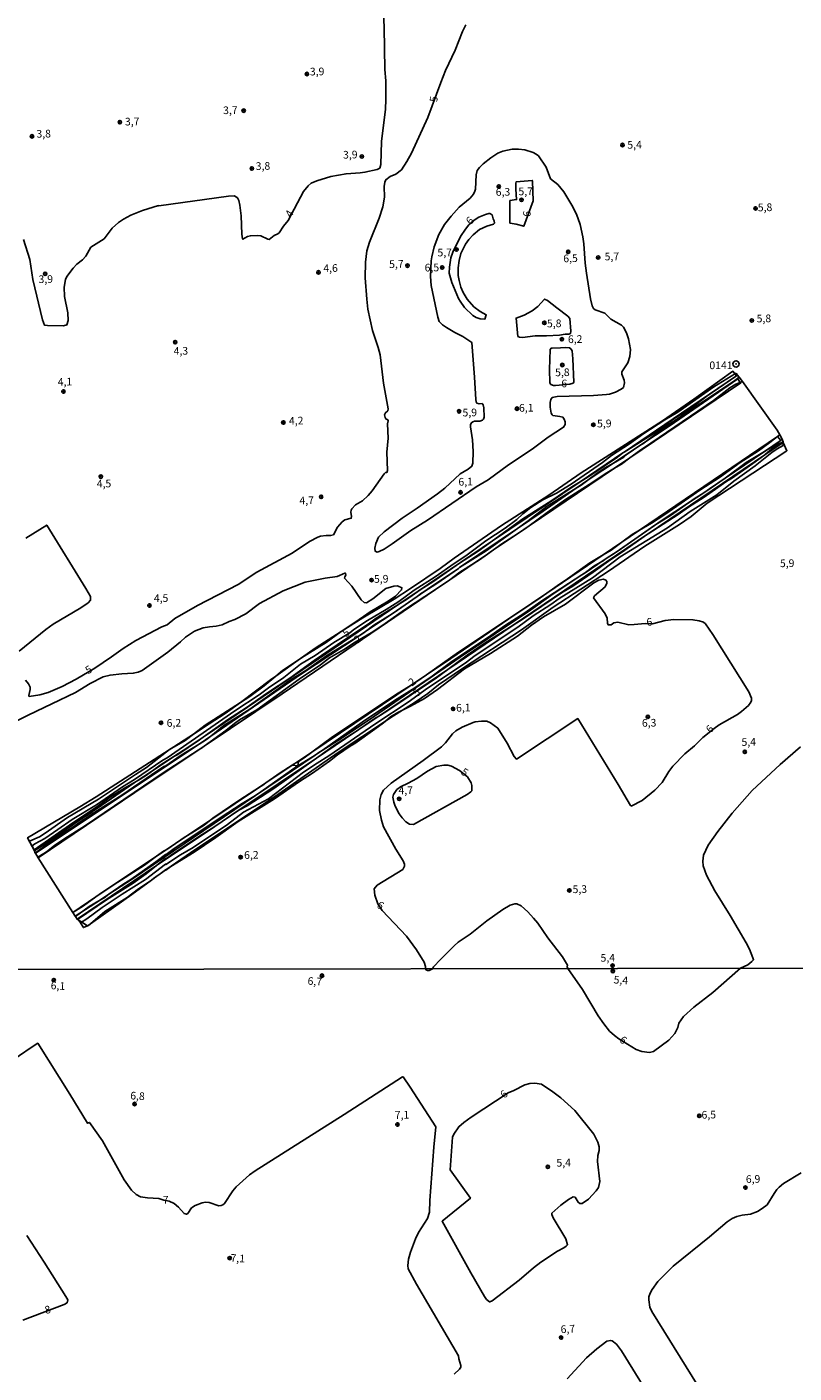
# Model space of a CAD drawing. Extents: x 175877 to 180712, y 1674269 to 1679822.
# Drawn here: x 179789 to 180039, y 1674700 to 1675139 of the extents above; entities that cross this region are included whole.
import ezdxf
from ezdxf.enums import TextEntityAlignment as Align

# ---------------------------------------------------------------- set-up
doc = ezdxf.new("R2010")
doc.units = 0
doc.header["$MEASUREMENT"] = 0
doc.layers.get('0').update_dxf_attribs({"linetype": 'CONTINUOUS'})
for name, color, linetype in [('IMAGEM', 7, 'CONTINUOUS'), ('V-CORTE', 4, 'CONTINUOUS'), ('V-CURVA_DE_NIVEL', 4, 'CONTINUOUS'), ('V-CURVA_MESTRA', 1, 'CONTINUOUS'), ('V-PONTO_DE_APARELHO', 6, 'CONTINUOUS'), ('V-PONTO_PLANIMETRICO', 4, 'CONTINUOUS'), ('V-TEXTO_DE_ALTIMETRIA', 2, 'CONTINUOUS'), ('X-LIMITE_1000', 7, 'CONTINUOUS')]:
    doc.layers.add(name, color=color, linetype=linetype)
picture_1 = doc.add_image_def('image4.jpg', size_in_pixel=(4026, 4626))

# ---------------------------------------------------------------- blocks, each defined once
blk = doc.blocks.new('805')
at = {"color": 0, "linetype": 'ByBlock', "lineweight": -2}
for radius in [0.562, 0.0806]:
    blk.add_circle((0, 0), radius, dxfattribs=at)
blk = doc.blocks.new('803')
at = {"color": 0, "linetype": 'ByBlock', "lineweight": -2}
for radius in [1.01, 0.0728]:
    blk.add_circle((0, 0), radius, dxfattribs=at)

msp = doc.modelspace()

# ---------------------------------------------------------------- linework, layer by layer
at = {"layer": 'V-CORTE'}
msp.add_lwpolyline([(179791, 1674870.06), (179812.99, 1674884.9), (179823.53, 1674892.22), (179824.14, 1674892.62), (179829.17, 1674895.93), (179836.51, 1674900.76), (179839.53, 1674902.74), (179846.08, 1674907.17), (179860.53, 1674916.94), (179909.56, 1674950.33), (179916.15, 1674954.82), (179940.38, 1674971.19), (179969, 1674990.52), (179982.97, 1674999.96), (179983.33, 1675000.2), (180002.11, 1675012.89), (180019.96, 1675025.1), (180018.84, 1675026.6), (180006.08, 1675017.45), (179995.88, 1675010.43), (179969.39, 1674993.39), (179958.8, 1674986.12), (179943.4, 1674976.22), (179927.88, 1674965.55), (179923.3, 1674962.14), (179913.69, 1674955.61), (179908.35, 1674952.22), (179898.12, 1674946.12), (179891.02, 1674941.59), (179882.84, 1674936.36), (179877.78, 1674932.77), (179869.68, 1674927.03), (179867.94, 1674925.8), (179858.24, 1674918.46), (179858.17, 1674918.41), (179853.21, 1674914.88), (179848.03, 1674911.45), (179842.92, 1674908.15), (179811.16, 1674887.66), (179805.84, 1674884.37), (179788.73, 1674874.29), (179791, 1674870.06)], dxfattribs=at)
at = {"layer": 'V-CORTE', "linetype": 'Continuous', "flags": 128}
for points in [[(179791.28, 1674869.21), (179792.23, 1674867.7), (179823.7, 1674889.11), (179839.72, 1674899.69), (179844.38, 1674902.83), (179846.39, 1674904.19), (179871.76, 1674921.29), (179921.85, 1674955.37), (179926.45, 1674958.5), (179934.48, 1674963.96), (179938.77, 1674966.89), (179940.1, 1674967.79), (179948.53, 1674973.49), (179952.35, 1674976.07), (179980.25, 1674994.94), (179985.19, 1674998.28), (180021.38, 1675022.75), (180021.26, 1675022.93), (180020.46, 1675024.15), (179998.39, 1675008.83), (179988.83, 1675002.51), (179979.86, 1674996.59), (179972.63, 1674991.81), (179971.51, 1674991.04), (179967.69, 1674988.38), (179956.97, 1674980.95), (179948.57, 1674975.26), (179929.67, 1674962.47), (179929.27, 1674962.2), (179920.21, 1674956.07), (179917.99, 1674954.54), (179915.84, 1674953.06), (179907.66, 1674947.42), (179904.56, 1674945.28), (179899.01, 1674941.62), (179896.91, 1674940.23), (179878.11, 1674927.83), (179848.52, 1674907.47), (179844.67, 1674904.82), (179841.48, 1674902.63)], [(179804.29, 1674848.65), (179805.8, 1674849.64), (179812.51, 1674854.02), (179815.29, 1674855.83), (179823.01, 1674860.87), (179863.07, 1674888.04), (179863.75, 1674888.5), (179882.56, 1674901.27), (179883.75, 1674902.07), (179884.9, 1674902.8), (179890.23, 1674906.17), (179900.19, 1674912.8), (179929.88, 1674933.29), (179952.88, 1674948.66), (179959.48, 1674953.36), (179969.56, 1674960.09), (179970.32, 1674960.59), (179977.19, 1674965.18), (179980.42, 1674967.33), (179995.8, 1674977.99), (180004.38, 1674983.66), (180009.32, 1674986.93), (180011.25, 1674988.21), (180016.36, 1674991.69), (180029.12, 1675000.36), (180034.31, 1675003.9), (180034.45, 1675003.99), (180034.44, 1675004), (180033.41, 1675005.3), (179988.34, 1674974.67), (179982.65, 1674970.8), (179976.48, 1674966.6), (179958.09, 1674954.1), (179947.86, 1674947.15), (179924.72, 1674931.42), (179918.88, 1674927.48), (179913.9, 1674924.12), (179881.46, 1674902.25), (179877.09, 1674899.3), (179877.09, 1674899.3), (179875.09, 1674897.96), (179866.51, 1674892.2), (179864.41, 1674890.8), (179848.52, 1674880.13), (179840.97, 1674875.07), (179836.95, 1674872.37), (179833.94, 1674870.36), (179830.81, 1674868.26), (179816.99, 1674858.98), (179810.97, 1674854.95), (179803.48, 1674849.92)], [(179804.88, 1674847.71), (179808.3, 1674845.5), (179809.3, 1674846.21), (179822.72, 1674855.74), (179829.14, 1674860.47), (179830.98, 1674861.82), (179832.04, 1674862.55), (179833.8, 1674863.77), (179843.64, 1674870.54), (179869.26, 1674887.64), (179890.08, 1674902.16), (179905.55, 1674912.4), (179906.88, 1674913.28), (179911.05, 1674915.92), (179915.22, 1674918.56), (179919.35, 1674921.43), (179922.81, 1674924.18), (179930.63, 1674929.52), (179949.9, 1674942.19), (179960.18, 1674949.53), (179978.25, 1674961.32), (179990.11, 1674969.53), (180001.43, 1674976.53), (180005.27, 1674979.21), (180010.46, 1674983.47), (180036.47, 1675000.61), (180035.22, 1675003.36), (180029.21, 1674999.28), (179991.23, 1674973.54), (179991.01, 1674973.4), (179947.14, 1674943.66), (179925.85, 1674929.23), (179903.9, 1674914.35), (179903.62, 1674914.16), (179896.81, 1674909.58), (179895.53, 1674908.72), (179882.97, 1674900.27), (179857.7, 1674883.26), (179852.28, 1674879.61), (179849.78, 1674877.93), (179830.84, 1674865.18)]]:
    msp.add_lwpolyline(points, close=True, dxfattribs=at)
at = {"layer": 'V-CURVA_DE_NIVEL'}
for points in [[(179904.59, 1675149.01), (179905.12, 1675138.76), (179905.31, 1675125.1), (179905.57, 1675121.34), (179905.67, 1675115.34), (179905.46, 1675112.09), (179904.21, 1675101.59), (179904.02, 1675094.02), (179903.67, 1675092.92), (179902.77, 1675092.39), (179898.78, 1675091.55), (179897.23, 1675091.31), (179892.66, 1675091.07), (179887.63, 1675090.14), (179883.06, 1675088.69), (179881.28, 1675087.96), (179880.23, 1675087.15), (179878.8, 1675085.26), (179873.75, 1675075.77), (179872.26, 1675073.92), (179870.8, 1675071.73), (179870.44, 1675071.39), (179869.21, 1675070.94), (179867.53, 1675069.62), (179867.08, 1675069.65), (179864.86, 1675070.76), (179863.6, 1675070.94), (179861.44, 1675070.82), (179860.51, 1675070.55), (179858.96, 1675069.65), (179858.82, 1675069.83), (179858.66, 1675071.38), (179858.46, 1675077.33), (179857.96, 1675080.78), (179857.62, 1675082.33), (179857.33, 1675082.97), (179857.11, 1675083.34), (179856.19, 1675083.79), (179854.32, 1675083.71), (179831.55, 1675080.55), (179831.43, 1675080.67), (179826.23, 1675079.03), (179822.47, 1675077.52), (179820.02, 1675076.23), (179818.44, 1675075.11), (179816.31, 1675073.29), (179813.75, 1675069.84), (179809.35, 1675067.07), (179807.78, 1675064.14), (179806.65, 1675063), (179804.85, 1675061.58), (179803.62, 1675060.26), (179801.56, 1675057.46), (179801.16, 1675056.53), (179800.72, 1675054.05), (179800.8, 1675050.99), (179801.88, 1675045.64), (179801.95, 1675043.16), (179801.59, 1675041.7), (179800.5, 1675041.43), (179795.22, 1675041.47), (179794.28, 1675041.6), (179793.59, 1675043.35), (179790.46, 1675056.49), (179789.51, 1675063.03), (179787.39, 1675069.6)], [(179948.08, 1675085.99), (179947.99, 1675088.03), (179948.12, 1675088.37), (179953.37, 1675088.86), (179953.43, 1675088.65), (179953.63, 1675082.2), (179950.6, 1675073.94), (179948.16, 1675074.59), (179946.13, 1675074.9), (179946.08, 1675075.08), (179946.12, 1675082.31), (179948.25, 1675082.63), (179948.08, 1675085.99)], [(179927.44, 1675065.4), (179929.98, 1675070.54), (179931.56, 1675072.99), (179932.67, 1675074.35), (179934.46, 1675075.95), (179936.01, 1675076.91), (179938.11, 1675077.77), (179939.23, 1675078.04), (179939.57, 1675078.06), (179940.26, 1675077.62), (179940.61, 1675076.3), (179940.99, 1675075.66), (179941.03, 1675074.9), (179940.76, 1675074.62), (179938.52, 1675073.98), (179936.2, 1675072.84), (179934.08, 1675071.08), (179932.71, 1675069.57), (179931.63, 1675068.03), (179930.11, 1675064.97), (179929.5, 1675062.77), (179929.21, 1675060.36), (179929.24, 1675057.88), (179929.5, 1675056.2), (179930.11, 1675054.05), (179930.87, 1675052.27), (179932.13, 1675050.16), (179934.35, 1675047.66), (179936.37, 1675046.12), (179938.38, 1675045.04), (179937.89, 1675043.57), (179936.37, 1675043.69), (179935.05, 1675044.15), (179934.03, 1675044.75), (179931.29, 1675047.41), (179929.82, 1675049.44), (179929.37, 1675050.34), (179927.18, 1675055.56), (179926.25, 1675058.62), (179926.34, 1675060.58), (179926.78, 1675063.58), (179927.44, 1675065.4)], [(179961.35, 1675047.31), (179965.03, 1675044.56), (179965.64, 1675043.78), (179966.02, 1675039.71), (179965.85, 1675038.9), (179965.29, 1675038.71), (179964.16, 1675038.71), (179962.23, 1675038.35), (179958.04, 1675038.13), (179954.29, 1675038.18), (179950.18, 1675037.61), (179949.25, 1675037.71), (179948.7, 1675037.94), (179948.12, 1675043.96), (179950.7, 1675044.89), (179953.36, 1675046.3), (179955.18, 1675047.71), (179957.43, 1675050.13), (179958.33, 1675049.68), (179961.35, 1675047.31)], [(179962.59, 1675034.18), (179964.39, 1675034.33), (179965.52, 1675034.2), (179966.02, 1675033.89), (179966.38, 1675033.27), (179966.66, 1675030.66), (179966.93, 1675022.99), (179966.71, 1675022.65), (179965.65, 1675022.33), (179961.01, 1675021.89), (179960.3, 1675021.95), (179959.46, 1675022.3), (179959.11, 1675022.75), (179959.04, 1675027.18), (179959.2, 1675033.65), (179959.54, 1675034.06), (179959.85, 1675034.12), (179962.59, 1675034.18)], [(179790.93, 1674870.31), (179803.46, 1674879.12), (179810.93, 1674884.02), (179815.73, 1674887.51), (179820.4, 1674890.49), (179824.14, 1674892.62), (179825.49, 1674893.39), (179827.59, 1674894.76), (179829.17, 1674895.93), (179832.31, 1674898.25), (179836.51, 1674900.76), (179837.71, 1674901.47), (179844.79, 1674906.24), (179846.08, 1674907.17), (179853.94, 1674912.83), (179860.07, 1674916.71), (179866.67, 1674921.4), (179874.29, 1674926.35), (179882.21, 1674932.14), (179892.08, 1674938.94), (179899.81, 1674944.01), (179902.45, 1674945.96), (179909.56, 1674950.33), (179912.37, 1674952.06), (179916.87, 1674955.27), (179920.95, 1674957.81), (179929.63, 1674963.9), (179935.72, 1674967.81), (179940.38, 1674971.19), (179950.34, 1674978.41), (179959.43, 1674984.17), (179966.32, 1674988.86), (179969, 1674990.52), (179972.51, 1674992.7), (179981.17, 1674998.57), (179982.97, 1674999.96), (179983.1, 1675000.06), (179983.33, 1675000.2), (179992.51, 1675005.92), (179999.93, 1675011.22), (180005.17, 1675014.55), (180010.29, 1675018.45), (180019.73, 1675024.85), (180019.96, 1675025.1), (180020.28, 1675025.45)], [(180020.89, 1675024.68), (180019.47, 1675023.57), (180008.31, 1675016.02), (179996.32, 1675008.08), (179989.42, 1675002.91), (179988.83, 1675002.51), (179984.36, 1674999.51), (179983.21, 1674998.51), (179979.86, 1674996.59), (179977.13, 1674995.02), (179974.89, 1674993.55), (179971.51, 1674991.04), (179969.29, 1674989.38), (179967.69, 1674988.38), (179958.27, 1674982.52), (179952.03, 1674977.73), (179948.57, 1674975.26), (179938.36, 1674967.99), (179929.67, 1674962.47), (179929.54, 1674962.39), (179929.27, 1674962.2), (179922.23, 1674957.3), (179917.99, 1674954.54), (179917.3, 1674954.09), (179915.84, 1674953.06), (179909.47, 1674948.55), (179907.66, 1674947.42), (179901.67, 1674943.67), (179899.01, 1674941.62), (179898.39, 1674941.14), (179896.91, 1674940.23), (179889.92, 1674935.95), (179886.31, 1674933.63), (179879.56, 1674928.85), (179874.75, 1674926), (179861.23, 1674916.29), (179852.81, 1674910.91), (179848.52, 1674907.47), (179847.08, 1674906.32), (179844.67, 1674904.82), (179838.83, 1674901.2), (179833.53, 1674897.51), (179833.43, 1674897.65), (179831.26, 1674896.24), (179819.5, 1674888.24), (179809.52, 1674881.84), (179803.53, 1674877.73), (179797.24, 1674873.81), (179791.22, 1674869.3)], [(179792.08, 1674867.93), (179794.89, 1674869.73), (179797.53, 1674871.77), (179800.91, 1674874.08), (179807.33, 1674878.07), (179833.01, 1674895.43), (179844.38, 1674902.83), (179845.76, 1674903.73), (179846.39, 1674904.19), (179853.42, 1674909.28), (179856.27, 1674911.64), (179857.86, 1674912.73), (179863.5, 1674916.02), (179877.37, 1674926.07), (179884.28, 1674930.69), (179887.27, 1674932.99), (179891.79, 1674935.65), (179895.62, 1674938.19), (179900.8, 1674941.22), (179905.44, 1674944.26), (179911.67, 1674948.74), (179921.85, 1674955.37), (179925.07, 1674957.47), (179926.45, 1674958.5), (179929.79, 1674961), (179934.48, 1674963.96), (179936.21, 1674965.06), (179938.77, 1674966.89), (179943.42, 1674970.2), (179948.53, 1674973.49), (179951.17, 1674975.19), (179952.35, 1674976.07), (179958.21, 1674980.46), (179964.27, 1674984.68), (179971.99, 1674989.59), (179977.13, 1674993.1), (179980.25, 1674994.94), (179982.51, 1674996.27), (179985.19, 1674998.28), (179988.34, 1675000.64), (179992.12, 1675003.05), (180012.51, 1675017.06), (180017.84, 1675021.19), (180019.83, 1675022.33), (180021.26, 1675022.93), (180022.01, 1675023.25)], [(180019.85, 1675025.97), (180019.96, 1675025.84), (180020.28, 1675025.45), (180020.89, 1675024.68), (180022.01, 1675023.25), (180033.32, 1675007.35), (180034.13, 1675005.87), (180034.94, 1675004.38), (180035.22, 1675003.55), (180033.81, 1675002.88), (180031.42, 1675001.18), (180029.44, 1674999.46), (180029.21, 1674999.28), (180025.37, 1674996.41), (180018.41, 1674991.55), (180016.86, 1674990.71), (180009.49, 1674985.48), (180004.33, 1674982.2), (180001.01, 1674979.78), (179991.23, 1674973.54), (179991.13, 1674973.48), (179991.01, 1674973.4), (179983.62, 1674968.13), (179978.21, 1674964.61), (179973.22, 1674960.98), (179966.58, 1674956.44), (179962.97, 1674954.25), (179950.41, 1674945.71), (179947.14, 1674943.66), (179938.04, 1674937.95), (179932.15, 1674933.92), (179925.85, 1674929.23), (179922.16, 1674926.48), (179905.99, 1674915.61), (179903.9, 1674914.35), (179902.06, 1674913.24), (179896.81, 1674909.58), (179896.04, 1674909.04), (179895.53, 1674908.72), (179889.21, 1674904.7), (179882.97, 1674900.27), (179869.11, 1674890.41), (179860.35, 1674884.69), (179857.7, 1674883.26), (179856.74, 1674882.74), (179852.28, 1674879.61), (179850.81, 1674878.58), (179849.78, 1674877.93), (179844.5, 1674874.59), (179836.32, 1674869.15), (179833.87, 1674867.36), (179833.77, 1674867.49), (179830.84, 1674865.18), (179827.43, 1674862.5), (179823.17, 1674859.47), (179814.45, 1674854.04), (179804.98, 1674847.56)], [(180034.13, 1675005.87), (180033.41, 1675005.3), (180030.91, 1675003.28), (180027.14, 1675000.6), (180021.24, 1674996.77), (180014.48, 1674991.94), (180008.36, 1674988.01), (179996.6, 1674979.79), (179992.29, 1674977.01), (179988.34, 1674974.67), (179985.94, 1674973.24), (179982.65, 1674970.8), (179979.18, 1674968.22), (179976.48, 1674966.6), (179972.15, 1674964.01), (179964.91, 1674958.76), (179961.49, 1674956.54), (179958.09, 1674954.1), (179954.92, 1674951.83), (179947.86, 1674947.15), (179929.31, 1674934.85), (179918.88, 1674927.48), (179915.72, 1674925.25), (179913.9, 1674924.12), (179909.69, 1674921.52), (179888.21, 1674907.24), (179881.46, 1674902.25), (179878.97, 1674900.41), (179877.09, 1674899.23), (179876.91, 1674897.74), (179875.09, 1674897.97), (179871.2, 1674895.53), (179866.51, 1674892.2), (179865.5, 1674891.49), (179864.41, 1674890.8), (179858, 1674886.72), (179849.2, 1674880.68), (179848.52, 1674880.13), (179846.4, 1674878.44), (179840.97, 1674875.07), (179840.18, 1674874.58), (179836.95, 1674872.37), (179834.15, 1674870.46), (179833.94, 1674870.36), (179833.06, 1674869.91), (179830.81, 1674868.26), (179826.88, 1674865.36), (179816.99, 1674858.98), (179812.91, 1674856.35), (179810.97, 1674854.95), (179807.04, 1674852.09), (179803.51, 1674849.87)], [(179804.34, 1674848.57), (179808.82, 1674851.87), (179812.51, 1674854.02), (179813.68, 1674854.7), (179815.29, 1674855.83), (179819.82, 1674859.02), (179822.47, 1674860.71), (179830.62, 1674866.4), (179833.72, 1674868.86), (179833.97, 1674868.84), (179836.57, 1674870.77), (179851.55, 1674880.81), (179858.73, 1674885.45), (179863.07, 1674888.04), (179863.25, 1674888.15), (179863.75, 1674888.5), (179875.95, 1674897.14), (179876.91, 1674897.74), (179882.56, 1674901.27), (179884.03, 1674902.18), (179884.9, 1674902.8), (179897.92, 1674912.04), (179908.45, 1674919.08), (179914.24, 1674922.65), (179920.74, 1674927.03), (179927.15, 1674931.88), (179939.84, 1674940.32), (179944.62, 1674943.72), (179950.62, 1674947.5), (179956.17, 1674951.4), (179969.56, 1674960.09), (179970.2, 1674960.5), (179970.32, 1674960.59), (179973.44, 1674962.98), (179976.86, 1674964.96), (179977.19, 1674965.18), (179981.43, 1674967.94), (179993.41, 1674976.32), (179998.5, 1674979.52), (180004.38, 1674983.66), (180006.23, 1674984.97), (180009.32, 1674986.93), (180011.77, 1674988.49), (180016.03, 1674991.44), (180016.36, 1674991.69), (180023.18, 1674996.76), (180029.12, 1675000.36), (180031.98, 1675002.1), (180034.31, 1675003.9), (180034.44, 1675004), (180034.94, 1675004.38)], [(180040.9, 1674903.97), (180034.28, 1674898.25), (180025.1, 1674889.73), (180018.55, 1674882.33), (180013.93, 1674876.38), (180010.82, 1674871.82), (180009.29, 1674868.64), (180009.03, 1674866.61), (180009.15, 1674865.12), (180010.24, 1674862.06), (180012.99, 1674856.92), (180017.99, 1674848.95), (180023.13, 1674840.03), (180024.25, 1674837.91), (180025.38, 1674835.1), (180025.57, 1674834.44), (180025.02, 1674833.93), (180023.66, 1674832.84), (180021.37, 1674831.73), (180012.34, 1674823.78), (180006.06, 1674819.02), (180002.77, 1674815.98), (180001.19, 1674813.74), (180000.92, 1674812.35), (179999.9, 1674810.36), (179997.99, 1674808.21), (179992.92, 1674804.52), (179991.63, 1674804.16), (179989.13, 1674804.53), (179987.26, 1674805.2), (179981.62, 1674808.67), (179980.21, 1674809.71), (179978.63, 1674811.19), (179976.68, 1674813.5), (179974.92, 1674816.12), (179969.79, 1674824.77), (179965.03, 1674831.63), (179964.82, 1674832.1), (179964.84, 1674832.7), (179963.29, 1674835.43), (179958.48, 1674841.64), (179955.17, 1674846.38), (179953.84, 1674848.04), (179951.97, 1674850.06), (179949.81, 1674852.03), (179948.38, 1674852.71), (179947.7, 1674852.75), (179946.16, 1674852.33), (179943.74, 1674850.92), (179938.6, 1674847.15), (179933.14, 1674842.8), (179929.25, 1674840.18), (179927.89, 1674839.03), (179923.46, 1674834.59), (179921.19, 1674832.18), (179920.82, 1674831.55), (179919.77, 1674830.99), (179919.19, 1674830.99), (179918.82, 1674831.16), (179918.58, 1674831.54), (179918.54, 1674832.24), (179918.07, 1674833.72), (179915.61, 1674837.68), (179912.37, 1674842.19), (179904.4, 1674850.49), (179902.97, 1674852.67), (179902.04, 1674855.59), (179901.86, 1674857.59), (179902.8, 1674858.79), (179911.14, 1674863.96), (179911.69, 1674864.96), (179911.71, 1674865.67), (179911.24, 1674866.74), (179908.85, 1674870.54), (179904.89, 1674877.88), (179904.18, 1674880.01), (179903.51, 1674883.16), (179903.67, 1674886.67), (179904.05, 1674888.41), (179904.9, 1674889.85), (179907.31, 1674892.13), (179917.81, 1674899.54), (179923.77, 1674903.97), (179925.11, 1674905.29), (179927.41, 1674908.25), (179928.47, 1674909.14), (179930.57, 1674910.35), (179934.08, 1674911.88), (179934.79, 1674912.12), (179936.88, 1674912.39), (179938.62, 1674912.3), (179939.75, 1674911.8), (179942.15, 1674910.06), (179945.18, 1674905.16), (179947.51, 1674900.8), (179948.22, 1674899.97), (179968.25, 1674913.2), (179981.43, 1674891.7), (179985.39, 1674884.85), (179985.67, 1674884.6), (179989.21, 1674886.46), (179993.36, 1674889.85), (179995.75, 1674892.34), (179997.94, 1674895.89), (179999.29, 1674897.71), (180003.11, 1674901.72), (180006.26, 1674904.31), (180009.02, 1674907.02), (180012.68, 1674909.98), (180014.41, 1674911.15), (180020.34, 1674914.53), (180021.63, 1674915.45), (180023.94, 1674917.51), (180024.74, 1674918.53), (180024.94, 1674919.05), (180024.9, 1674919.85), (180024.07, 1674921.91), (180012.27, 1674940.63), (180009.88, 1674944.08), (180009.2, 1674944.62), (180007.88, 1674945.09), (180005.78, 1674945.47), (179999.57, 1674945.51), (179996.7, 1674945.22), (179992.59, 1674944.14), (179990.19, 1674944.22), (179986.65, 1674943.86), (179984.92, 1674943.85), (179981.27, 1674944.64), (179980.01, 1674944.43), (179979.11, 1674943.81), (179978.19, 1674943.78), (179977.98, 1674944.37), (179977.79, 1674945.98), (179977.21, 1674947.41), (179973.4, 1674952.58), (179973.66, 1674953.25), (179977.16, 1674956.15), (179977.72, 1674957.44), (179977.72, 1674957.94), (179977.42, 1674958.37), (179976.61, 1674958.7), (179975.06, 1674958.41), (179973.47, 1674957.46), (179964.26, 1674950.53), (179957, 1674946.46), (179953.12, 1674943.7), (179948.59, 1674940.09), (179939.76, 1674934.47), (179931.31, 1674929.43), (179922.42, 1674922.64), (179918.23, 1674919.75), (179913.66, 1674917.19), (179911.05, 1674915.92), (179909.57, 1674915.2), (179907.12, 1674913.73), (179905.55, 1674912.4), (179904.89, 1674911.84), (179902.03, 1674909.75), (179895.46, 1674905.05), (179893.96, 1674904.2), (179889.85, 1674901.39), (179887.21, 1674899.26), (179881.7, 1674895.33), (179877.41, 1674892.65), (179869.27, 1674887.02), (179857.48, 1674879.6), (179850.17, 1674874.38), (179843.08, 1674869.58), (179835.49, 1674864.87), (179833.85, 1674863.69), (179833.8, 1674863.77), (179833.77, 1674863.82), (179832.04, 1674862.55), (179829.86, 1674860.95), (179829.14, 1674860.47), (179824.88, 1674857.6), (179821.21, 1674854.83), (179813.94, 1674850.23), (179809.3, 1674846.21), (179808.62, 1674845.62), (179808.3, 1674845.5), (179806.94, 1674844.98), (179806.03, 1674846.53), (179804.98, 1674847.56), (179804.88, 1674847.71), (179804.34, 1674848.57), (179804.34, 1674848.57), (179804.29, 1674848.65), (179803.51, 1674849.87), (179803.48, 1674849.92), (179792.23, 1674867.7), (179792.08, 1674867.93), (179791.28, 1674869.21), (179791.22, 1674869.3), (179791, 1674870.06), (179790.93, 1674870.31), (179790.92, 1674870.35), (179790.24, 1674871.69), (179789.27, 1674873.17), (179789.36, 1674873.21), (179792.61, 1674874.61), (179794.51, 1674875.78), (179801.72, 1674880.86), (179811.93, 1674886.91), (179823.95, 1674894.97), (179827.51, 1674897.17), (179835.07, 1674903.07), (179840.21, 1674906.05), (179842.92, 1674908.15), (179846.64, 1674911.04), (179858.17, 1674918.41), (179861.22, 1674920.36), (179865.89, 1674923.87), (179869.68, 1674927.03), (179871.88, 1674928.87), (179877.78, 1674932.77), (179879.86, 1674934.15), (179886.12, 1674938), (179891.02, 1674941.59), (179891.41, 1674941.87), (179895.86, 1674944.73), (179900.56, 1674948.02), (179906.41, 1674951.48), (179908.81, 1674953.17), (179910.76, 1674955.2), (179910.85, 1674955.88), (179909.47, 1674956.49), (179908.21, 1674956.38), (179905.64, 1674955.62), (179901.33, 1674952.25), (179899.26, 1674951), (179898.55, 1674951.08), (179897.57, 1674951.95), (179894.52, 1674956.38), (179892.17, 1674958.99), (179892.26, 1674959.5), (179892.59, 1674960.05), (179892.51, 1674960.65), (179892.2, 1674960.65), (179889.69, 1674959.58), (179885.83, 1674959), (179879.29, 1674957.72), (179872.1, 1674954.91), (179864.37, 1674950.73), (179859.91, 1674947.44), (179856.35, 1674945.49), (179854.55, 1674944.88), (179852.2, 1674943.8), (179850.23, 1674943.32), (179848.14, 1674943.17), (179846.08, 1674942.77), (179843.15, 1674941.74), (179840.28, 1674939.72), (179838.67, 1674938.24), (179834.55, 1674934.92), (179826.11, 1674928.85), (179824.82, 1674928.35), (179823.21, 1674928), (179819.5, 1674927.81), (179815.64, 1674927.39), (179813.38, 1674926.84), (179809.19, 1674924.62), (179804.36, 1674921.69), (179788.9, 1674914.31), (179778.3, 1674908.95)], [(179782.35, 1674800.55), (179789.91, 1674805.86), (179792.06, 1674807.2), (179802.53, 1674790.6), (179808.3, 1674781.06), (179808.92, 1674781.36), (179813.2, 1674775.37), (179820.3, 1674762.58), (179822.68, 1674759.21), (179824.19, 1674757.78), (179825.59, 1674757.04), (179827.82, 1674756.69), (179831.58, 1674756.49), (179833.16, 1674755.97), (179834.89, 1674755.69), (179836.52, 1674754.9), (179838.02, 1674753.73), (179839.86, 1674751.64), (179840.54, 1674751.36), (179841, 1674751.63), (179842.23, 1674753.45), (179843.39, 1674754.21), (179845.74, 1674755.12), (179846.76, 1674755.32), (179847.95, 1674755.21), (179851.11, 1674754.1), (179851.91, 1674754.19), (179852.47, 1674754.45), (179853, 1674754.85), (179855.72, 1674758.99), (179856.81, 1674760.3), (179861.19, 1674764.28), (179862.98, 1674765.56), (179891.99, 1674783.96), (179909.22, 1674795.09), (179911.04, 1674796.2), (179911.28, 1674796.09), (179911.24, 1674796.2), (179913.57, 1674792.9), (179921.94, 1674779.92), (179921.29, 1674773.29), (179919.95, 1674755.86), (179919.91, 1674752.07), (179919.2, 1674749.98), (179916.26, 1674745.39), (179915.27, 1674743.31), (179913.63, 1674739.02), (179913.06, 1674736.73), (179912.79, 1674734.64), (179912.87, 1674733.55), (179915.58, 1674728.59), (179929.31, 1674705.19), (179929.44, 1674704.13), (179930.04, 1674701.99), (179930.03, 1674701.44), (179929.7, 1674700.79), (179927.86, 1674699.21)], [(179938.42, 1674723.53), (179937.83, 1674724.54), (179933.31, 1674732.25), (179923.97, 1674749.07), (179933.23, 1674756.58), (179926.58, 1674765.84), (179927.42, 1674776.57), (179927.8, 1674777.56), (179929.42, 1674779.96), (179931.02, 1674781.38), (179933.42, 1674783.09), (179945.49, 1674791.03), (179947.39, 1674791.79), (179950.94, 1674793.61), (179952.61, 1674794.01), (179954.21, 1674794.13), (179956.37, 1674793.84), (179960.07, 1674791.39), (179962.7, 1674789.34), (179967.31, 1674785.2), (179973.46, 1674777.57), (179974.83, 1674774.92), (179975.17, 1674773.34), (179975.17, 1674772.2), (179974.81, 1674770.55), (179974.63, 1674768.61), (179975.41, 1674762.11), (179974.96, 1674760.1), (179974.27, 1674758.98), (179971.69, 1674756.28), (179969.68, 1674754.93), (179968.91, 1674754.92), (179968.37, 1674755.27), (179967.35, 1674757), (179966.78, 1674757.02), (179965.19, 1674756.24), (179962.72, 1674754.38), (179959.79, 1674751.71), (179959.76, 1674751.27), (179960.18, 1674750.25), (179964.34, 1674743.3), (179964.9, 1674741.44), (179964.42, 1674740.92), (179963.67, 1674740.38), (179961.57, 1674739.38), (179956.22, 1674735.74), (179953.79, 1674733.88), (179949.06, 1674729.86), (179940.29, 1674723.16), (179939.51, 1674722.82), (179939.41, 1674722.83), (179938.42, 1674723.53)], [(180016.73, 1674680.34), (179992.39, 1674719.6), (179991.69, 1674721.1), (179991.36, 1674723.48), (179991.4, 1674724.39), (179991.8, 1674725.61), (179992.45, 1674726.82), (179994.39, 1674729.41), (179999.34, 1674734.43), (180011.25, 1674744.05), (180016.99, 1674748.89), (180018.61, 1674749.94), (180020.15, 1674750.68), (180021.9, 1674751.06), (180024.59, 1674751.36), (180026.87, 1674752.29), (180028.44, 1674753.22), (180029.99, 1674754.4), (180032.3, 1674758.19), (180033.19, 1674759.46), (180033.89, 1674760.17), (180035.36, 1674761.39), (180041.11, 1674764.88)], [(179801.89, 1674723.42), (179801.22, 1674724.48), (179794.13, 1674735.78), (179788.45, 1674744.39)], [(179787.25, 1674716.76), (179800.72, 1674721.93), (179801.71, 1674722.48), (179801.89, 1674723.42)], [(179964.72, 1674697.6), (179971.11, 1674704.56), (179974.42, 1674707.43), (179977.72, 1674709.93), (179978.9, 1674710.19), (179979.42, 1674710.09), (179980.86, 1674708.95), (179982.54, 1674706.78), (180010.42, 1674661.48)]]:
    msp.add_lwpolyline(points, dxfattribs=at)
msp.add_lwpolyline([(179933.2, 1675008.4), (179933.26, 1675009.17), (179933.51, 1675009.75), (179933.98, 1675010.1), (179934.54, 1675010.29), (179936.27, 1675010.33), (179937.1, 1675010.57), (179937.52, 1675010.99), (179937.67, 1675011.56), (179937.64, 1675014.62), (179937.36, 1675015.59), (179937.02, 1675016), (179936.08, 1675015.99), (179935.35, 1675016.19), (179935.08, 1675016.63), (179934.94, 1675017.36), (179934.56, 1675024.6), (179933.67, 1675036.01), (179930.76, 1675037.97), (179928.09, 1675039.24), (179925.44, 1675040.83), (179924.12, 1675041.77), (179923.03, 1675042.87), (179922.56, 1675044.19), (179920.45, 1675054.53), (179920.16, 1675057.46), (179920.4, 1675062.66), (179920.61, 1675063.93), (179921.42, 1675067.2), (179922.93, 1675071.25), (179924.8, 1675074.5), (179926.88, 1675077.21), (179929.53, 1675080.18), (179933.08, 1675083.13), (179934.24, 1675084.39), (179934.67, 1675085.32), (179934.82, 1675086.06), (179935.04, 1675090.67), (179935.43, 1675092.06), (179936.14, 1675093.12), (179937.41, 1675094.31), (179939.89, 1675096.24), (179942.13, 1675097.75), (179943.74, 1675098.45), (179946.83, 1675099.03), (179948.9, 1675099.11), (179950.93, 1675098.87), (179953.63, 1675097.95), (179954.69, 1675097.43), (179955.37, 1675096.85), (179957.93, 1675093.15), (179959.38, 1675089.41), (179961.7, 1675087.51), (179963.68, 1675085.13), (179966.31, 1675080.85), (179967.86, 1675077.85), (179969.04, 1675074.5), (179969.91, 1675070.51), (179970.2, 1675068.22), (179970.6, 1675061.91), (179971.04, 1675058.56), (179972.36, 1675050.24), (179972.94, 1675047.93), (179973.4, 1675047.02), (179973.89, 1675046.6), (179977.11, 1675045.59), (179979.01, 1675043.61), (179982.53, 1675041.63), (179983.15, 1675040.94), (179984.18, 1675039.16), (179984.76, 1675037.17), (179985.44, 1675033.72), (179985.25, 1675031.4), (179984.57, 1675029.31), (179982.57, 1675026.38), (179982.6, 1675025.64), (179983.38, 1675023.67), (179983.44, 1675022.8), (179983.2, 1675021.3), (179982.44, 1675020.69), (179980.5, 1675019.79), (179978.53, 1675019.14), (179977.63, 1675019.01), (179973.34, 1675018.69), (179961.49, 1675018.31), (179959.88, 1675018.02), (179959.43, 1675017.39), (179959.26, 1675016.33), (179959.26, 1675014.88), (179959.54, 1675012.94), (179959.83, 1675012.33), (179960.11, 1675012.17), (179962.36, 1675011.84), (179963.39, 1675011.54), (179963.81, 1675010.95), (179964.15, 1675010.04), (179964.16, 1675009.17), (179963.61, 1675008.29), (179958.53, 1675005.02), (179953.39, 1675001.15), (179945.68, 1674995.98), (179938.98, 1674991.15), (179935.14, 1674988.88), (179919.23, 1674977.94), (179913.75, 1674974.56), (179907.73, 1674970.19), (179905.09, 1674968.52), (179903.49, 1674967.7), (179902.74, 1674967.49), (179902.18, 1674967.83), (179902.02, 1674968.86), (179902.38, 1674970.33), (179903.27, 1674972.39), (179905.04, 1674974.19), (179911, 1674978.64), (179915.82, 1674981.84), (179922.52, 1674986.59), (179924.86, 1674988.46), (179929.92, 1674993.07), (179932.48, 1674994.61), (179933.67, 1674995.56), (179933.95, 1674996.58), (179934.13, 1675000.35), (179933.92, 1675004.18)], close=True, dxfattribs=at)
at = {"layer": 'V-CURVA_MESTRA'}
for points in [[(179931.76, 1675139.66), (179930.61, 1675137.51), (179928.2, 1675131.39), (179925.12, 1675124.81), (179923.52, 1675120.88), (179919.33, 1675109.38), (179913.98, 1675097.72), (179912.48, 1675095.02), (179910.69, 1675092.28), (179908.83, 1675090.89), (179907.02, 1675090.15), (179905.6, 1675089.11), (179905.29, 1675088.29), (179905.12, 1675086.84), (179905.22, 1675083.45), (179904.64, 1675080.2), (179903.49, 1675076.56), (179900.26, 1675068.7), (179899.45, 1675065.84), (179899, 1675062.23), (179898.84, 1675057.11), (179899.37, 1675050.15), (179899.77, 1675046.89), (179901.25, 1675039.9), (179903.15, 1675034.36), (179903.77, 1675031.95), (179904.86, 1675022.64), (179906.34, 1675014.33), (179906.22, 1675013.66), (179905.49, 1675013.02), (179905.2, 1675012.38), (179905.35, 1675011.49), (179905.66, 1675011.02), (179906.26, 1675010.67), (179906.34, 1675010.36), (179906.21, 1675009.4), (179906.39, 1675004.76), (179905.99, 1675000.19), (179906.12, 1674994.23), (179905.95, 1674993.55), (179905.48, 1674993.52), (179905.05, 1674993.1), (179901.16, 1674987.59), (179899.85, 1674986.06), (179898.05, 1674984.32), (179895.75, 1674982.97), (179894.5, 1674981.65), (179894.26, 1674981.2), (179894.2, 1674980.57), (179894.43, 1674979.15), (179894.36, 1674978.6), (179892.2, 1674978.04), (179891.33, 1674977.38), (179889.82, 1674975.71), (179888.5, 1674973.19), (179887.57, 1674972.94), (179886.12, 1674972.98), (179884.31, 1674972.71), (179883.41, 1674972.4), (179880.7, 1674970.98), (179875.1, 1674967.21), (179863.57, 1674961), (179857.45, 1674956.97), (179844.21, 1674950.1), (179836.83, 1674945.85), (179834.26, 1674943.76), (179832.51, 1674943.17), (179824.11, 1674938.69), (179819.95, 1674936.12), (179816.15, 1674933.33), (179810.64, 1674929.66), (179804.56, 1674926.05), (179800.01, 1674923.7), (179795.41, 1674921.72), (179792.73, 1674920.91), (179789.29, 1674920.41), (179789.13, 1674920.51), (179789.13, 1674920.75), (179789.54, 1674922.65), (179789.54, 1674923.4), (179789.06, 1674924.56), (179788.11, 1674925.74)], [(180019.85, 1675025.97), (180019.64, 1675025.84), (180012.58, 1675021.53), (180000.89, 1675013.26), (179996.67, 1675010.75), (179989.8, 1675006.31), (179985.08, 1675002.92), (179979.22, 1674999.11), (179976.31, 1674996.8), (179966.13, 1674989.76), (179961.31, 1674986.8), (179956.88, 1674984.55), (179952.96, 1674982.13), (179950.28, 1674980.05), (179948.3, 1674978.23), (179944.52, 1674975.3), (179938.28, 1674971.2), (179931.68, 1674966.31), (179927.86, 1674963.83), (179921.69, 1674959.5), (179914.84, 1674955.07), (179909.84, 1674951.45), (179905.78, 1674948.85), (179899.61, 1674945.23), (179895.23, 1674942.3), (179893.83, 1674941.16), (179888.66, 1674937.99), (179882.54, 1674933.81), (179877.81, 1674931), (179872.3, 1674926.65), (179867.35, 1674923.27), (179864.27, 1674920.93), (179856.35, 1674915.73), (179834.32, 1674900.34), (179832.87, 1674899.6), (179823.64, 1674893.32), (179819.74, 1674890.91), (179811.24, 1674885.01), (179803.27, 1674880.3), (179798.65, 1674876.95), (179794.33, 1674874.09), (179791.06, 1674872.35), (179790.24, 1674871.69)], [(179806.03, 1674846.53), (179808.1, 1674847.86), (179813.12, 1674851.53), (179819.61, 1674855.86), (179827.27, 1674860.63), (179833.77, 1674865.7), (179833.87, 1674865.51), (179838.68, 1674868.75), (179842.73, 1674871.12), (179853.97, 1674878.57), (179859.22, 1674882.68), (179867.33, 1674887.01), (179878.74, 1674895.66), (179883.17, 1674898.69), (179887.02, 1674901.05), (179902.4, 1674911.64), (179912.88, 1674918.56), (179919.18, 1674923.17), (179931.47, 1674931.27), (179934.71, 1674933.78), (179948.7, 1674943.08), (179953.69, 1674946.78), (179959.48, 1674950.4), (179962.2, 1674952.4), (179972.99, 1674959.18), (179982.11, 1674965.98), (179997.54, 1674975.51), (180004.91, 1674980.74), (180013.56, 1674986.25), (180019.18, 1674990.7), (180026.08, 1674995.66), (180031.59, 1675000.07), (180033.27, 1675001.26), (180035.25, 1675002.39), (180035.22, 1675003.36), (180035.22, 1675003.55)], [(179786.05, 1674935.17), (179794.66, 1674942.24), (179797.14, 1674944.01), (179806.12, 1674949.37), (179808.47, 1674951.01), (179809.29, 1674951.82), (179809.23, 1674953), (179807.74, 1674955.67), (179794.99, 1674976.35), (179788.16, 1674972.13)]]:
    msp.add_lwpolyline(points, dxfattribs=at)
msp.add_lwpolyline([(179932.22, 1674894.2), (179933.41, 1674892.18), (179933.69, 1674891.35), (179933.63, 1674889.6), (179933.35, 1674889.25), (179932.18, 1674888.46), (179914.62, 1674878.6), (179913.37, 1674878.72), (179912.12, 1674879.51), (179910.98, 1674880.76), (179910.02, 1674882.13), (179908.65, 1674884.65), (179908.24, 1674885.9), (179907.95, 1674887.58), (179908.15, 1674888.41), (179909.19, 1674890.02), (179910.35, 1674890.92), (179912.95, 1674892.06), (179915.75, 1674893.58), (179919.26, 1674896.03), (179922.04, 1674897.54), (179924.54, 1674897.95), (179925.8, 1674897.93), (179927.06, 1674897.67), (179929.62, 1674896.24), (179932.22, 1674894.2)], close=True, dxfattribs=at)
at = {"layer": 'X-LIMITE_1000', "linetype": 'Continuous'}
msp.add_line((180710.61, 1674832.96), (178299.43, 1674828.48), dxfattribs=at)

# ---------------------------------------------------------------- block references
at = {"layer": 'V-PONTO_DE_APARELHO'}
for p in [(179879.87, 1675123.61), (179859.25, 1675111.66), (179818.87, 1675107.88), (179790.2, 1675103.26), (179982.83, 1675100.43), (179897.8, 1675096.67), (179861.93, 1675092.76), (179942.45, 1675086.91), (179949.89, 1675082.52), (180026.23, 1675079.73), (179928.67, 1675066.3), (179965.13, 1675065.56), (179912.68, 1675061.06), (179974.89, 1675063.73), (179794.47, 1675058.39), (179883.64, 1675058.86), (179924.03, 1675060.45), (179957.33, 1675042.39), (180025.01, 1675043.15), (179836.92, 1675036.07), (179963.06, 1675037.03), (179963.18, 1675028.62), (179800.44, 1675019.98), (179929.51, 1675013.51), (179948.42, 1675014.36), (179872.18, 1675009.85), (179973.31, 1675009.11), (179812.64, 1674992.18), (179930, 1674987.05), (179884.5, 1674985.59), (179900.97, 1674958.4), (179828.5, 1674950.11), (179927.55, 1674916.35), (179832.29, 1674911.82), (179991.1, 1674913.78), (180022.7, 1674902.32), (179909.98, 1674886.97), (179858.26, 1674867.94), (179965.48, 1674857.1), (179979.58, 1674832.53)]:
    msp.add_blockref('805', p, dxfattribs=at)
at = {"layer": 'V-PONTO_DE_APARELHO', "xscale": 1.000001534106741, "yscale": 1.000001534106741, "rotation": 8.130102354155976}
for p in [(179797.29, 1674827.82), (179884.8, 1674829.26), (179979.68, 1674830.7), (179823.65, 1674787.36), (179909.39, 1674780.69), (180007.88, 1674783.52), (179958.45, 1674766.87), (180022.93, 1674760.09), (179854.69, 1674737.07), (179962.79, 1674711.12)]:
    msp.add_blockref('805', p, dxfattribs=at)
at = {"layer": 'V-PONTO_PLANIMETRICO'}
msp.add_blockref('803', (180019.88, 1675028.97), dxfattribs=at)

# ---------------------------------------------------------------- texts
at = {"layer": 'V-TEXTO_DE_ALTIMETRIA'}
for s, rotation, p in [('3,9', 1.1458, (179883.21, 1675124.11)), ('5', 83.8298, (179921.55, 1675115.41)), ('3,7', 1.1458, (179854.9, 1675111.48)), ('3,8', 1.1458, (179794, 1675103.8)), ('3,7', 1.1458, (179822.88, 1675107.78)), ('5,4', 1.1458, (179986.77, 1675100.19)), ('3,9', 1.1458, (179894.03, 1675096.96)), ('3,8', 1.1458, (179865.54, 1675093.26)), ('6,3', 1.1458, (179943.83, 1675084.8)), ('5,7', 1.1458, (179951.24, 1675084.99)), ('4', 59.0362, (179874.39, 1675077.91)), ('5,8', 1.1458, (180029.33, 1675079.76)), ('6', 44.1697, (179933.22, 1675075.52)), ('6', 82.2348, (179951.94, 1675077.92)), ('5,7', 1.1458, (179924.83, 1675065.03)), ('4,6', 1.1458, (179887.59, 1675059.92)), ('5,7', 1.1458, (179909.06, 1675061.24)), ('6,5', 1.1458, (179920.65, 1675060.11)), ('6,5', 1.1458, (179965.87, 1675063.13)), ('5,7', 1.1458, (179979.36, 1675063.73)), ('3,9', 1.1458, (179794.68, 1675056.33)), ('5,8', 1.1458, (180028.95, 1675043.49)), ('5,8', 1.1458, (179960.55, 1675041.87)), ('6,2', 1.1458, (179967.39, 1675036.74)), ('4,3', 1.1458, (179838.76, 1675032.9)), ('5,8', 1.1458, (179963.21, 1675025.91)), ('4,1', 1.1458, (179800.95, 1675022.83)), ('6', 357.373, (179963.79, 1675022.27)), ('5,9', 1.1458, (179933, 1675012.79)), ('6,1', 1.1458, (179951.43, 1675014.32)), ('4,2', 1.1458, (179876.38, 1675010.12)), ('5,9', 1.1458, (179976.89, 1675009.2)), ('4,5', 1.1458, (179813.68, 1674989.58)), ('6,1', 1.1458, (179931.67, 1674990.2)), ('4,7', 1.1458, (179879.8, 1674984.11)), ('5,9', 1.1458, (180036.55, 1674963.58)), ('5,9', 1.1458, (179904.12, 1674958.48)), ('4,5', 1.1458, (179832.3, 1674952.18)), ('6', 5.8263, (179991.63, 1674944.45)), ('5', 37.1847, (179892.82, 1674940.96)), ('2', 37.1847, (179896.61, 1674938.91)), ('5', 31.4296, (179808.82, 1674928.89)), ('2', 37.1847, (179914.35, 1674924.91)), ('5', 37.1847, (179915.88, 1674921.44)), ('6,1', 1.1458, (179930.91, 1674916.42)), ('6,2', 1.1458, (179836.48, 1674911.47)), ('6,3', 1.1458, (179991.52, 1674911.48)), ('6', 45.8303, (180011.51, 1674909.61)), ('5,4', 1.1458, (180024.01, 1674905.24)), ('5', 327.6526, (179931.2, 1674895.41)), ('4,7', 1.1458, (179912.1, 1674889.46)), ('6,2', 1.1458, (179861.75, 1674868.36)), ('5,3', 1.1458, (179968.91, 1674857.18)), ('6', 327.6526, (179903.7, 1674851.95)), ('5,4', 1.1458, (179978.03, 1674834.78)), ('6,7', 356.3785, (179882.45, 1674827.1)), ('5,4', 356.3785, (179982.29, 1674827.52)), ('6,1', 356.3785, (179798.65, 1674825.66)), ('6', 323.1301, (179982.92, 1674807.99)), ('6,8', 356.3785, (179824.61, 1674789.69)), ('6', 39.8056, (179944.34, 1674790.34)), ('7,1', 1.5786, (179910.89, 1674783.48)), ('6,5', 1.0912, (180010.97, 1674783.55)), ('5,4', 1.0912, (179963.64, 1674767.89)), ('6,9', 1.0912, (180025.43, 1674762.56)), ('7,1', 356.3785, (179857.32, 1674736.69)), ('8', 13.134, (179795.36, 1674719.93)), ('6,7', 3.0295, (179965.01, 1674713.61))]:
    msp.add_text(s, height=2.5, rotation=rotation, dxfattribs=at).set_placement(p, align=Align.MIDDLE)
for s, p in [('0141', (180014.95, 1675028.19)), ('7', (179833.81, 1674755.81))]:
    msp.add_text(s, height=2.5, dxfattribs=at).set_placement(p, align=Align.MIDDLE)

# ---------------------------------------------------------------- referenced raster images: frames only (the image files are external)
at = {"layer": 'IMAGEM', "linetype": 'Continuous'}
image = msp.add_image(picture_1, insert=(178295.27, 1674274.2), size_in_units=(2416.32, 2776.43), dxfattribs=at)
image.dxf.flags = 7

doc.saveas('drawing.dxf')
